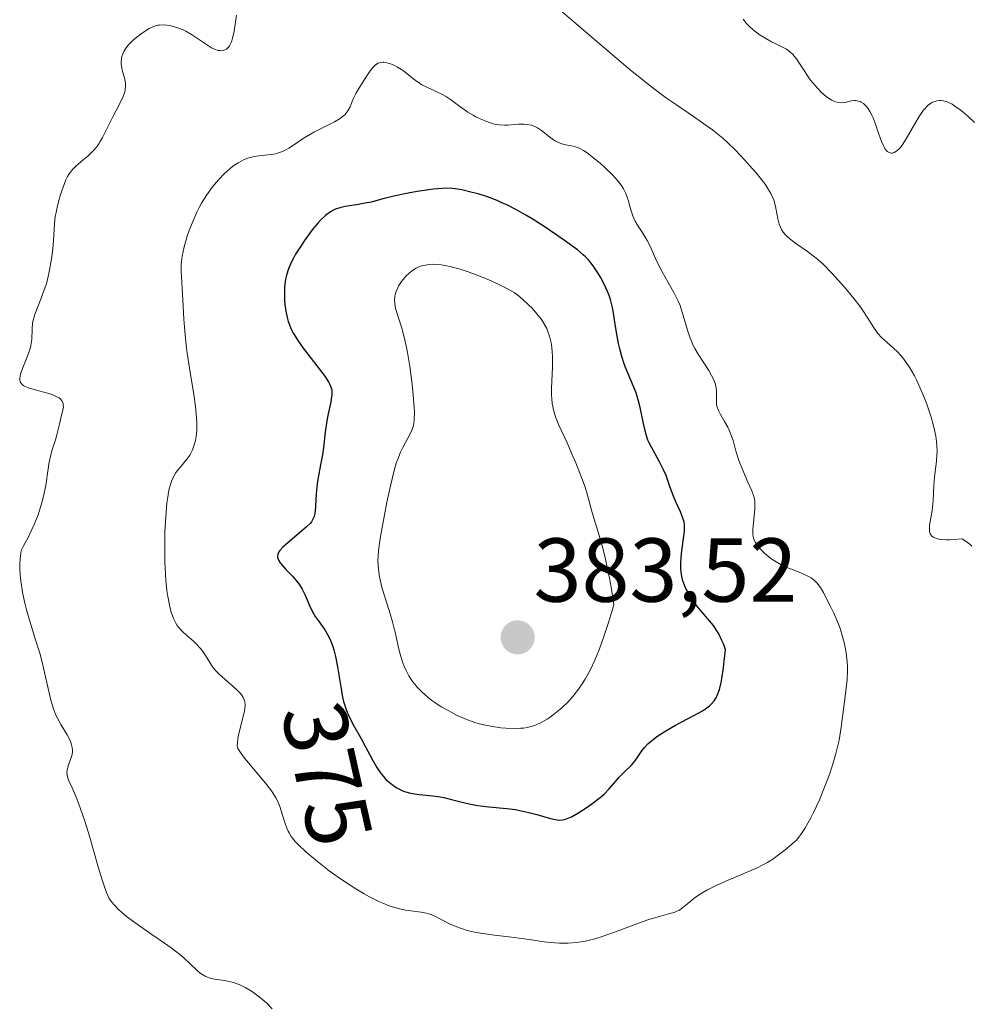
# Model space of a CAD drawing. Units: metres. Extents: x 628895 to 632326, y 4676411 to 4678787.
# Drawn here: x 629435 to 629540, y 4676908 to 4677017 of the extents above; entities that cross this region are included whole.
import ezdxf
from ezdxf.enums import TextEntityAlignment as Align

# ---------------------------------------------------------------- set-up
doc = ezdxf.new("R2010")
doc.units = ezdxf.units.M
doc.header["$MEASUREMENT"] = 0
for name, color, linetype, lineweight in [('Carátula', 7, 'Continuous', 5), ('Curva de nivel maestra', 36, 'Continuous', 30), ('Curva de nivel normal', 36, 'Continuous', 0), ('Punto de cota en terreno', 7, 'Continuous', 0), ('Rótulo de curva de nivel directora', 19, 'Continuous', 0), ('Rótulo de punto de cota en terreno', 19, 'Continuous', 0)]:
    doc.layers.add(name, color=color, linetype=linetype, lineweight=lineweight)
doc.styles.add('Arial', font='txt', dxfattribs={"height": 0.2})

# ---------------------------------------------------------------- blocks, each defined once
blk = doc.blocks.new('*U181')
at = {"layer": 'Curva de nivel normal', "color": 36, "linetype": 'Continuous', "lineweight": 0}
blk.add_polyline3d([(629540.74, 4677005.78, 360), (629540, 4677006.49, 360), (629539.49, 4677006.91, 360), (629539.16, 4677007.17, 360), (629538.55, 4677007.6, 360), (629538.25, 4677007.79, 360), (629537.72, 4677008.05, 360), (629537.57, 4677008.11, 360), (629537.29, 4677008.19, 360), (629537.04, 4677008.22, 360), (629536.88, 4677008.21, 360), (629536.57, 4677008.17, 360), (629536.26, 4677008.08, 360), (629536.1, 4677008.01, 360), (629535.85, 4677007.87, 360), (629535.6, 4677007.68, 360), (629535.46, 4677007.56, 360), (629535.19, 4677007.27, 360), (629535.05, 4677007.09, 360), (629534.83, 4677006.79, 360), (629534.6, 4677006.44, 360), (629534.13, 4677005.64, 360), (629533.17, 4677003.96, 360), (629532.73, 4677003.28, 360), (629532.53, 4677003.02, 360), (629532.4, 4677002.87, 360), (629532.15, 4677002.65, 360), (629532.04, 4677002.56, 360), (629531.83, 4677002.45, 360), (629531.63, 4677002.4, 360), (629531.52, 4677002.4, 360), (629531.3, 4677002.45, 360), (629531.09, 4677002.58, 360), (629530.99, 4677002.67, 360), (629530.81, 4677002.91, 360), (629530.69, 4677003.12, 360), (629530.46, 4677003.67, 360), (629530.16, 4677004.49, 360), (629529.73, 4677005.71, 360), (629529.51, 4677006.28, 360), (629529.4, 4677006.53, 360), (629529.17, 4677006.98, 360), (629528.93, 4677007.35, 360), (629528.77, 4677007.55, 360), (629528.66, 4677007.67, 360), (629528.44, 4677007.88, 360), (629528.21, 4677008.03, 360), (629528.09, 4677008.09, 360), (629527.9, 4677008.15, 360), (629527.61, 4677008.2, 360), (629527.46, 4677008.2, 360), (629527.14, 4677008.16, 360), (629526.41, 4677007.99, 360), (629525.98, 4677007.95, 360), (629525.67, 4677007.98, 360), (629525.5, 4677008.01, 360), (629525.24, 4677008.1, 360), (629524.96, 4677008.24, 360), (629524.77, 4677008.35, 360), (629524.37, 4677008.63, 360), (629523.76, 4677009.15, 360), (629523.36, 4677009.56, 360), (629522.84, 4677010.15, 360), (629522.6, 4677010.45, 360), (629522.35, 4677010.81, 360), (629521.89, 4677011.51, 360), (629521.32, 4677012.4, 360), (629521.05, 4677012.8, 360), (629520.77, 4677013.16, 360), (629520.63, 4677013.32, 360), (629520.4, 4677013.53, 360), (629520.25, 4677013.65, 360), (629519.93, 4677013.88, 360), (629519.42, 4677014.15, 360), (629518.68, 4677014.5, 360), (629518.29, 4677014.7, 360), (629517.46, 4677015.17, 360), (629517.05, 4677015.44, 360), (629516.46, 4677015.88, 360), (629515.93, 4677016.32, 360), (629515.7, 4677016.54, 360), (629515.49, 4677016.76, 360), (629515.14, 4677017.2, 360)], dxfattribs=at)
blk = doc.blocks.new('5PATER')
at = {"layer": 'Carátula', "linetype": 'Continuous', "lineweight": 5}
h = blk.add_hatch(color=250, dxfattribs=at)
edge = h.paths.add_edge_path()
edge.add_ellipse((0, 0.01), major_axis=(-1.33, -1.34), ratio=0.999422, start_angle=0, end_angle=360)

msp = doc.modelspace()

# ---------------------------------------------------------------- linework, layer by layer
at = {"layer": 'Curva de nivel maestra', "color": 36, "linetype": 'Continuous', "lineweight": 30}
msp.add_polyline3d([(629476.68, 4676932.38, 375), (629476.88, 4676932.26, 375), (629477.32, 4676932.03, 375), (629477.62, 4676931.9, 375), (629478.24, 4676931.7, 375), (629478.6, 4676931.62, 375), (629479.33, 4676931.52, 375), (629480.85, 4676931.38, 375), (629481.65, 4676931.27, 375), (629482.06, 4676931.19, 375), (629482.9, 4676930.98, 375), (629484.67, 4676930.52, 375), (629485.6, 4676930.32, 375), (629486.08, 4676930.25, 375), (629487.04, 4676930.14, 375), (629489.01, 4676929.97, 375), (629489.99, 4676929.84, 375), (629490.48, 4676929.75, 375), (629491.44, 4676929.54, 375), (629492.34, 4676929.3, 375), (629493.86, 4676928.87, 375), (629494.36, 4676928.75, 375), (629494.59, 4676928.71, 375), (629494.9, 4676928.69, 375), (629495.21, 4676928.72, 375), (629495.37, 4676928.75, 375), (629495.61, 4676928.82, 375), (629496.18, 4676929.06, 375), (629496.87, 4676929.45, 375), (629497.92, 4676930.12, 375), (629498.44, 4676930.49, 375), (629499.18, 4676931.06, 375), (629499.51, 4676931.33, 375), (629499.81, 4676931.6, 375), (629500.3, 4676932.1, 375), (629501.07, 4676932.98, 375), (629501.42, 4676933.39, 375), (629502.01, 4676933.97, 375), (629502.81, 4676934.76, 375), (629503.17, 4676935.2, 375), (629503.49, 4676935.66, 375), (629503.96, 4676936.35, 375), (629504.25, 4676936.72, 375), (629504.61, 4676937.1, 375), (629504.82, 4676937.3, 375), (629505.19, 4676937.6, 375), (629505.61, 4676937.92, 375), (629506.6, 4676938.55, 375), (629507.68, 4676939.17, 375), (629509.69, 4676940.25, 375), (629510.64, 4676940.77, 375), (629511, 4676941, 375), (629511.43, 4676941.32, 375), (629511.61, 4676941.49, 375), (629511.93, 4676941.86, 375), (629512.2, 4676942.29, 375), (629512.33, 4676942.57, 375), (629512.52, 4676943.12, 375), (629512.71, 4676943.88, 375), (629512.8, 4676944.35, 375), (629512.98, 4676945.53, 375), (629513.07, 4676946.24, 375), (629513.2, 4676947.49, 375), (629512.97, 4676948.15, 375), (629512.81, 4676948.55, 375), (629512.45, 4676949.27, 375), (629512.26, 4676949.59, 375), (629511.86, 4676950.18, 375), (629511.43, 4676950.71, 375), (629510.57, 4676951.71, 375), (629510.01, 4676952.4, 375), (629509.74, 4676952.76, 375), (629509.36, 4676953.32, 375), (629509.02, 4676953.9, 375), (629508.87, 4676954.2, 375), (629508.61, 4676954.82, 375), (629508.5, 4676955.13, 375), (629508.38, 4676955.62, 375), (629508.3, 4676956.11, 375), (629508.27, 4676956.45, 375), (629508.26, 4676957.12, 375), (629508.33, 4676958.1, 375), (629508.4, 4676958.72, 375), (629508.57, 4676959.8, 375), (629508.66, 4676960.62, 375), (629508.68, 4676960.95, 375), (629508.65, 4676961.4, 375), (629508.62, 4676961.61, 375), (629508.5, 4676962.04, 375), (629508.21, 4676962.76, 375), (629507.71, 4676963.87, 375), (629507.45, 4676964.48, 375), (629507.1, 4676965.45, 375), (629506.63, 4676966.76, 375), (629506.36, 4676967.4, 375), (629505.92, 4676968.29, 375), (629505.04, 4676969.81, 375), (629504.75, 4676970.39, 375), (629504.62, 4676970.68, 375), (629504.45, 4676971.15, 375), (629504.23, 4676972, 375), (629503.77, 4676974.3, 375), (629503.56, 4676975.12, 375), (629503.45, 4676975.51, 375), (629503.32, 4676975.89, 375), (629503.04, 4676976.61, 375), (629502.43, 4676978, 375), (629502.13, 4676978.72, 375), (629501.99, 4676979.11, 375), (629501.74, 4676979.92, 375), (629501.51, 4676980.77, 375), (629501.38, 4676981.36, 375), (629501.15, 4676982.57, 375), (629501, 4676983.49, 375), (629500.81, 4676984.72, 375), (629500.69, 4676985.33, 375), (629500.47, 4676986.23, 375), (629500.34, 4676986.66, 375), (629500.17, 4676987.1, 375), (629499.8, 4676987.93, 375), (629499.39, 4676988.69, 375), (629499.1, 4676989.15, 375), (629498.57, 4676989.94, 375), (629498.06, 4676990.59, 375), (629497.71, 4676990.94, 375), (629497.46, 4676991.17, 375), (629496.82, 4676991.69, 375), (629495.41, 4676992.73, 375), (629494.55, 4676993.33, 375), (629493.14, 4676994.29, 375), (629491.81, 4676995.14, 375), (629491.12, 4676995.55, 375), (629490.08, 4676996.14, 375), (629489.02, 4676996.67, 375), (629488.48, 4676996.92, 375), (629487.94, 4676997.15, 375), (629486.88, 4676997.55, 375), (629485.85, 4676997.88, 375), (629485.21, 4676998.06, 375), (629484.04, 4676998.33, 375), (629483.31, 4676998.45, 375), (629482.98, 4676998.49, 375), (629482.33, 4676998.51, 375), (629481.89, 4676998.5, 375), (629480.92, 4676998.42, 375), (629479.1, 4676998.15, 375), (629478.12, 4676997.97, 375), (629476.69, 4676997.68, 375), (629475.46, 4676997.37, 375), (629474.03, 4676996.99, 375), (629473.37, 4676996.85, 375), (629472.4, 4676996.69, 375), (629471.15, 4676996.5, 375), (629470.58, 4676996.36, 375), (629470.1, 4676996.19, 375), (629469.86, 4676996.08, 375), (629469.52, 4676995.89, 375), (629468.99, 4676995.5, 375), (629468.43, 4676994.99, 375), (629468.14, 4676994.67, 375), (629467.51, 4676993.92, 375), (629466.65, 4676992.75, 375), (629466.24, 4676992.13, 375), (629465.68, 4676991.22, 375), (629465.44, 4676990.79, 375), (629465.23, 4676990.37, 375), (629464.9, 4676989.61, 375), (629464.67, 4676988.91, 375), (629464.57, 4676988.47, 375), (629464.52, 4676988.19, 375), (629464.45, 4676987.62, 375), (629464.43, 4676987.3, 375), (629464.43, 4676986.67, 375), (629464.46, 4676986.06, 375), (629464.5, 4676985.66, 375), (629464.6, 4676984.94, 375), (629464.74, 4676984.23, 375), (629464.86, 4676983.8, 375), (629464.95, 4676983.53, 375), (629465.16, 4676983, 375), (629465.44, 4676982.46, 375), (629465.61, 4676982.17, 375), (629465.91, 4676981.68, 375), (629466.52, 4676980.83, 375), (629468.9, 4676977.73, 375), (629469.35, 4676977.05, 375), (629469.5, 4676976.76, 375), (629469.64, 4676976.35, 375), (629469.67, 4676976.15, 375), (629469.67, 4676975.7, 375), (629469.65, 4676975.45, 375), (629469.55, 4676974.9, 375), (629469.26, 4676973.57, 375), (629469.11, 4676972.81, 375), (629468.95, 4676971.57, 375), (629468.76, 4676969.87, 375), (629468.65, 4676969.06, 375), (629468.44, 4676967.94, 375), (629468.15, 4676966.55, 375), (629468.04, 4676965.84, 375), (629467.94, 4676964.75, 375), (629467.87, 4676963.39, 375), (629467.82, 4676962.83, 375), (629467.77, 4676962.42, 375), (629467.72, 4676962.25, 375), (629467.63, 4676962, 375), (629467.42, 4676961.66, 375), (629467.28, 4676961.48, 375), (629466.88, 4676961.1, 375), (629466.05, 4676960.38, 375), (629464.8, 4676959.34, 375), (629464.28, 4676958.86, 375), (629463.94, 4676958.49, 375), (629463.83, 4676958.32, 375), (629463.71, 4676958.08, 375), (629463.67, 4676957.84, 375), (629463.68, 4676957.72, 375), (629463.74, 4676957.53, 375), (629463.79, 4676957.4, 375), (629463.97, 4676957.12, 375), (629464.15, 4676956.9, 375), (629464.61, 4676956.39, 375), (629465.34, 4676955.63, 375), (629465.7, 4676955.21, 375), (629466.04, 4676954.78, 375), (629466.19, 4676954.56, 375), (629466.4, 4676954.22, 375), (629466.74, 4676953.53, 375), (629467.32, 4676952.15, 375), (629467.66, 4676951.5, 375), (629467.85, 4676951.19, 375), (629468.29, 4676950.58, 375), (629468.83, 4676949.82, 375), (629468.91, 4676949.71, 375), (629469.21, 4676949.21, 375), (629469.49, 4676948.66, 375), (629469.62, 4676948.35, 375), (629469.79, 4676947.86, 375), (629469.89, 4676947.51, 375), (629470.08, 4676946.77, 375), (629470.31, 4676945.61, 375), (629470.66, 4676943.43, 375), (629470.87, 4676942.28, 375), (629470.98, 4676941.79, 375), (629471.18, 4676941.12, 375), (629471.3, 4676940.8, 375), (629471.57, 4676940.16, 375), (629472.11, 4676939.12, 375), (629472.95, 4676937.63, 375), (629473.38, 4676936.85, 375), (629474.23, 4676935.26, 375), (629474.66, 4676934.51, 375), (629475.14, 4676933.81, 375), (629475.39, 4676933.49, 375), (629475.66, 4676933.19, 375), (629475.85, 4676933.01, 375), (629476.24, 4676932.68, 375), (629476.45, 4676932.53, 375), (629476.68, 4676932.38, 375)], dxfattribs=at)
at = {"layer": 'Curva de nivel normal', "color": 36, "linetype": 'Continuous', "lineweight": 0}
for points in [[(629463.1, 4676907.84, 365), (629462.49, 4676908.45, 365), (629461.83, 4676909.02, 365), (629461.5, 4676909.28, 365), (629460.91, 4676909.71, 365), (629460.61, 4676909.9, 365), (629460.16, 4676910.16, 365), (629459.49, 4676910.49, 365), (629458.82, 4676910.73, 365), (629458.48, 4676910.82, 365), (629457.81, 4676910.95, 365), (629456.95, 4676911.07, 365), (629456.53, 4676911.14, 365), (629456.13, 4676911.25, 365), (629455.94, 4676911.31, 365), (629455.66, 4676911.44, 365), (629455.48, 4676911.54, 365), (629455.13, 4676911.78, 365), (629454.78, 4676912.08, 365), (629454.01, 4676912.81, 365), (629453.3, 4676913.47, 365), (629452.88, 4676913.82, 365), (629451.9, 4676914.57, 365), (629451.18, 4676915.09, 365), (629449.68, 4676916.11, 365), (629448.14, 4676917.17, 365), (629446.98, 4676918.04, 365), (629446.41, 4676918.52, 365), (629446.1, 4676918.81, 365), (629445.61, 4676919.31, 365), (629445.34, 4676919.62, 365), (629445.22, 4676919.79, 365), (629445.04, 4676920.08, 365), (629444.77, 4676920.67, 365), (629444.46, 4676921.53, 365), (629444.28, 4676922.09, 365), (629443.86, 4676923.51, 365), (629442.87, 4676926.92, 365), (629442.37, 4676928.58, 365), (629442.13, 4676929.32, 365), (629441.68, 4676930.56, 365), (629441.42, 4676931.23, 365), (629440.97, 4676932.24, 365), (629440.61, 4676933.04, 365), (629440.47, 4676933.45, 365), (629440.42, 4676933.64, 365), (629440.39, 4676933.99, 365), (629440.41, 4676934.21, 365), (629440.44, 4676934.36, 365), (629440.53, 4676934.67, 365), (629440.84, 4676935.48, 365), (629440.97, 4676935.94, 365), (629441.01, 4676936.26, 365), (629441.01, 4676936.43, 365), (629440.99, 4676936.7, 365), (629440.87, 4676937.16, 365), (629440.71, 4676937.54, 365), (629440.41, 4676938.11, 365), (629439.73, 4676939.24, 365), (629439.34, 4676939.94, 365), (629439.18, 4676940.29, 365), (629438.95, 4676940.88, 365), (629438.74, 4676941.56, 365), (629438.63, 4676941.95, 365), (629437.62, 4676946.3, 365), (629437.39, 4676947.13, 365), (629436.85, 4676948.83, 365), (629436.32, 4676950.56, 365), (629435.94, 4676951.91, 365), (629435.75, 4676952.67, 365), (629435.49, 4676953.87, 365), (629435.29, 4676955.11, 365), (629435.22, 4676955.74, 365), (629435.18, 4676956.58, 365), (629435.18, 4676956.99, 365), (629435.21, 4676957.6, 365), (629435.28, 4676958.2, 365), (629435.33, 4676958.49, 365), (629435.61, 4676958.98, 365), (629436.1, 4676959.92, 365), (629436.53, 4676960.81, 365), (629436.78, 4676961.37, 365), (629437.2, 4676962.43, 365), (629437.45, 4676963.16, 365), (629437.59, 4676963.63, 365), (629437.82, 4676964.5, 365), (629438.06, 4676965.66, 365), (629438.32, 4676967.5, 365), (629438.4, 4676968.04, 365), (629438.58, 4676968.92, 365), (629438.77, 4676969.61, 365), (629439.13, 4676970.71, 365), (629439.28, 4676971.26, 365), (629439.56, 4676972.43, 365), (629439.77, 4676973.29, 365), (629439.95, 4676973.99, 365), (629440, 4676974.32, 365), (629439.99, 4676974.62, 365), (629439.96, 4676974.76, 365), (629439.83, 4676975.03, 365), (629439.73, 4676975.16, 365), (629439.53, 4676975.34, 365), (629439.35, 4676975.44, 365), (629438.92, 4676975.64, 365), (629438.41, 4676975.82, 365), (629437.29, 4676976.14, 365), (629436.16, 4676976.46, 365), (629435.79, 4676976.61, 365), (629435.64, 4676976.69, 365), (629435.45, 4676976.82, 365), (629435.28, 4676977, 365), (629435.23, 4676977.11, 365), (629435.17, 4676977.35, 365), (629435.18, 4676977.53, 365), (629435.27, 4676977.97, 365), (629435.48, 4676978.59, 365), (629436.07, 4676980.05, 365), (629436.32, 4676980.79, 365), (629436.41, 4676981.14, 365), (629436.45, 4676981.36, 365), (629436.51, 4676981.79, 365), (629436.55, 4676982.98, 365), (629436.6, 4676983.6, 365), (629436.67, 4676983.94, 365), (629436.88, 4676984.66, 365), (629437.54, 4676986.35, 365), (629437.89, 4676987.28, 365), (629438.05, 4676987.77, 365), (629438.19, 4676988.26, 365), (629438.44, 4676989.28, 365), (629438.63, 4676990.29, 365), (629438.73, 4676990.94, 365), (629438.86, 4676992.18, 365), (629439.02, 4676994.58, 365), (629439.11, 4676995.39, 365), (629439.19, 4676995.82, 365), (629439.31, 4676996.43, 365), (629439.52, 4676997.28, 365), (629439.65, 4676997.71, 365), (629439.96, 4676998.63, 365), (629440.29, 4676999.45, 365), (629440.47, 4676999.8, 365), (629440.65, 4677000.11, 365), (629440.77, 4677000.29, 365), (629441.01, 4677000.6, 365), (629441.38, 4677000.97, 365), (629442.16, 4677001.6, 365), (629442.72, 4677002.07, 365), (629442.99, 4677002.34, 365), (629443.39, 4677002.76, 365), (629443.76, 4677003.21, 365), (629443.92, 4677003.44, 365), (629444.07, 4677003.67, 365), (629444.33, 4677004.13, 365), (629445.12, 4677005.75, 365), (629445.46, 4677006.4, 365), (629446.18, 4677007.75, 365), (629446.61, 4677008.66, 365), (629446.79, 4677009.17, 365), (629446.84, 4677009.4, 365), (629446.88, 4677009.83, 365), (629446.86, 4677010.11, 365), (629446.84, 4677010.3, 365), (629446.74, 4677010.71, 365), (629446.54, 4677011.42, 365), (629446.45, 4677011.81, 365), (629446.39, 4677012.22, 365), (629446.38, 4677012.43, 365), (629446.41, 4677012.85, 365), (629446.45, 4677013.06, 365), (629446.56, 4677013.38, 365), (629446.72, 4677013.7, 365), (629446.85, 4677013.91, 365), (629447.17, 4677014.32, 365), (629447.36, 4677014.52, 365), (629447.75, 4677014.9, 365), (629448.17, 4677015.25, 365), (629448.98, 4677015.84, 365), (629449.49, 4677016.16, 365), (629449.73, 4677016.28, 365), (629450.16, 4677016.45, 365), (629450.44, 4677016.52, 365), (629450.62, 4677016.55, 365), (629451.02, 4677016.56, 365), (629451.45, 4677016.53, 365), (629451.69, 4677016.5, 365), (629452.05, 4677016.43, 365), (629452.63, 4677016.26, 365), (629453.24, 4677016.02, 365), (629453.55, 4677015.86, 365), (629454.17, 4677015.51, 365), (629455.38, 4677014.7, 365), (629456.16, 4677014.18, 365), (629456.38, 4677014.05, 365), (629456.77, 4677013.85, 365), (629457.11, 4677013.75, 365), (629457.31, 4677013.72, 365), (629457.44, 4677013.71, 365), (629457.68, 4677013.74, 365), (629457.92, 4677013.83, 365), (629458.03, 4677013.89, 365), (629458.19, 4677014.02, 365), (629458.35, 4677014.21, 365), (629458.42, 4677014.33, 365), (629458.56, 4677014.63, 365), (629458.62, 4677014.8, 365), (629458.71, 4677015.11, 365), (629458.87, 4677015.87, 365), (629459.14, 4677017.66, 365)], [(629494.61, 4677018.44, 365), (629496.45, 4677016.9, 365), (629500.71, 4677013.25, 365), (629502.88, 4677011.43, 365), (629503.91, 4677010.6, 365), (629504.89, 4677009.83, 365), (629506.69, 4677008.48, 365), (629507.77, 4677007.72, 365), (629509.65, 4677006.43, 365), (629510.81, 4677005.64, 365), (629511.76, 4677004.97, 365), (629512.18, 4677004.65, 365), (629512.92, 4677004.04, 365), (629513.39, 4677003.62, 365), (629514.32, 4677002.71, 365), (629515.34, 4677001.62, 365), (629515.87, 4677001.04, 365), (629516.62, 4677000.17, 365), (629517.28, 4676999.33, 365), (629517.57, 4676998.95, 365), (629517.82, 4676998.59, 365), (629518.2, 4676997.95, 365), (629518.47, 4676997.39, 365), (629518.6, 4676997.03, 365), (629518.67, 4676996.79, 365), (629518.77, 4676996.31, 365), (629518.98, 4676995.14, 365), (629519.14, 4676994.54, 365), (629519.3, 4676994.14, 365), (629519.4, 4676993.95, 365), (629519.58, 4676993.67, 365), (629519.8, 4676993.4, 365), (629519.97, 4676993.23, 365), (629520.34, 4676992.9, 365), (629520.96, 4676992.42, 365), (629522.26, 4676991.54, 365), (629523.04, 4676990.95, 365), (629523.42, 4676990.64, 365), (629524, 4676990.11, 365), (629524.98, 4676989.1, 365), (629526.02, 4676987.94, 365), (629526.57, 4676987.31, 365), (629527.37, 4676986.34, 365), (629528.08, 4676985.43, 365), (629528.39, 4676985.01, 365), (629528.88, 4676984.28, 365), (629529.57, 4676983.15, 365), (629529.88, 4676982.69, 365), (629530.05, 4676982.47, 365), (629530.45, 4676982.03, 365), (629531.41, 4676981.16, 365), (629532.16, 4676980.47, 365), (629532.59, 4676980.02, 365), (629532.79, 4676979.78, 365), (629533.11, 4676979.38, 365), (629533.58, 4676978.68, 365), (629534.08, 4676977.79, 365), (629534.34, 4676977.26, 365), (629534.83, 4676976.18, 365), (629535.08, 4676975.58, 365), (629535.44, 4676974.65, 365), (629535.93, 4676973.2, 365), (629536.19, 4676972.25, 365), (629536.31, 4676971.79, 365), (629536.44, 4676971.13, 365), (629536.53, 4676970.51, 365), (629536.56, 4676970.12, 365), (629536.59, 4676969.39, 365), (629536.58, 4676969.05, 365), (629536.54, 4676968.39, 365), (629536.32, 4676966.58, 365), (629536.25, 4676965.69, 365), (629536.15, 4676964.01, 365), (629536.05, 4676962.9, 365), (629535.76, 4676961.23, 365), (629535.74, 4676960.79, 365), (629535.76, 4676960.58, 365), (629535.83, 4676960.34, 365), (629535.89, 4676960.23, 365), (629536.02, 4676960.08, 365), (629536.21, 4676959.94, 365), (629536.33, 4676959.88, 365), (629536.62, 4676959.78, 365), (629536.81, 4676959.74, 365), (629537.13, 4676959.7, 365), (629537.64, 4676959.67, 365), (629537.95, 4676959.67, 365), (629538.46, 4676959.69, 365), (629539.37, 4676959.77, 365), (629539.94, 4676959.38, 365), (629540.26, 4676959.13, 365), (629540.44, 4676958.97, 365)], [(629465.63, 4676926.32, 370), (629465.98, 4676925.95, 370), (629466.82, 4676925.18, 370), (629467.87, 4676924.29, 370), (629468.46, 4676923.82, 370), (629469.39, 4676923.09, 370), (629470.86, 4676922.04, 370), (629472.32, 4676921.09, 370), (629473.26, 4676920.53, 370), (629473.86, 4676920.2, 370), (629474.96, 4676919.65, 370), (629475.33, 4676919.49, 370), (629476.01, 4676919.21, 370), (629476.64, 4676919.01, 370), (629477.04, 4676918.9, 370), (629477.82, 4676918.75, 370), (629479.56, 4676918.51, 370), (629480.12, 4676918.4, 370), (629480.38, 4676918.32, 370), (629480.65, 4676918.24, 370), (629481.15, 4676918.02, 370), (629482.69, 4676917.24, 370), (629483.48, 4676916.89, 370), (629483.92, 4676916.73, 370), (629484.64, 4676916.5, 370), (629485.45, 4676916.3, 370), (629485.89, 4676916.21, 370), (629487.38, 4676915.99, 370), (629489.56, 4676915.73, 370), (629490.67, 4676915.6, 370), (629491.76, 4676915.45, 370), (629493.15, 4676915.25, 370), (629493.83, 4676915.17, 370), (629494.83, 4676915.09, 370), (629495.31, 4676915.08, 370), (629495.79, 4676915.08, 370), (629496.73, 4676915.16, 370), (629497.68, 4676915.31, 370), (629498.33, 4676915.46, 370), (629498.77, 4676915.57, 370), (629499.69, 4676915.86, 370), (629501.34, 4676916.45, 370), (629503.58, 4676917.3, 370), (629504.62, 4676917.66, 370), (629506.01, 4676918.06, 370), (629507.06, 4676918.35, 370), (629507.51, 4676918.49, 370), (629507.91, 4676918.66, 370), (629508.1, 4676918.75, 370), (629508.35, 4676918.91, 370), (629508.82, 4676919.27, 370), (629509.49, 4676919.85, 370), (629509.9, 4676920.17, 370), (629510.39, 4676920.51, 370), (629510.68, 4676920.69, 370), (629511.15, 4676920.96, 370), (629512.26, 4676921.51, 370), (629513.48, 4676922.05, 370), (629515.87, 4676923.05, 370), (629516.76, 4676923.44, 370), (629517.19, 4676923.65, 370), (629517.84, 4676924, 370), (629518.53, 4676924.45, 370), (629518.92, 4676924.73, 370), (629519.78, 4676925.39, 370), (629520.27, 4676925.79, 370), (629521.1, 4676926.49, 370), (629521.62, 4676927.21, 370), (629521.96, 4676927.75, 370), (629522.63, 4676928.95, 370), (629522.96, 4676929.59, 370), (629523.59, 4676930.94, 370), (629524.16, 4676932.33, 370), (629524.51, 4676933.25, 370), (629524.72, 4676933.85, 370), (629525.1, 4676935, 370), (629525.36, 4676935.91, 370), (629525.51, 4676936.47, 370), (629525.75, 4676937.53, 370), (629525.99, 4676938.94, 370), (629526.42, 4676942.33, 370), (629526.59, 4676943.61, 370), (629526.65, 4676944.24, 370), (629526.7, 4676945.19, 370), (629526.69, 4676945.67, 370), (629526.66, 4676946.17, 370), (629526.53, 4676947.18, 370), (629526.34, 4676948.18, 370), (629526.18, 4676948.82, 370), (629526.07, 4676949.23, 370), (629525.83, 4676949.98, 370), (629525.69, 4676950.35, 370), (629525.41, 4676951.03, 370), (629525.13, 4676951.62, 370), (629524.76, 4676952.35, 370), (629524.57, 4676952.71, 370), (629524.02, 4676953.85, 370), (629523.7, 4676954.4, 370), (629523.45, 4676954.74, 370), (629523.31, 4676954.9, 370), (629523.09, 4676955.12, 370), (629522.85, 4676955.32, 370), (629522.67, 4676955.45, 370), (629522.3, 4676955.66, 370), (629521.71, 4676955.94, 370), (629520.51, 4676956.4, 370), (629519.8, 4676956.69, 370), (629519.47, 4676956.84, 370), (629519, 4676957.1, 370), (629518.32, 4676957.53, 370), (629518.03, 4676957.75, 370), (629517.46, 4676958.24, 370), (629517.08, 4676958.62, 370), (629516.75, 4676959, 370), (629516.62, 4676959.18, 370), (629516.51, 4676959.35, 370), (629516.35, 4676959.68, 370), (629516.25, 4676960.02, 370), (629516.22, 4676960.26, 370), (629516.22, 4676960.8, 370), (629516.44, 4676963.1, 370), (629516.46, 4676963.66, 370), (629516.43, 4676963.92, 370), (629516.36, 4676964.33, 370), (629516.29, 4676964.55, 370), (629516.1, 4676965.06, 370), (629515.68, 4676966.04, 370), (629515, 4676967.6, 370), (629514.69, 4676968.42, 370), (629514.32, 4676969.61, 370), (629514.04, 4676970.62, 370), (629513.88, 4676971.1, 370), (629513.61, 4676971.79, 370), (629513.45, 4676972.11, 370), (629513.1, 4676972.73, 370), (629512.64, 4676973.51, 370), (629512.45, 4676973.89, 370), (629512.31, 4676974.25, 370), (629512.26, 4676974.44, 370), (629512.21, 4676974.71, 370), (629512.2, 4676975.26, 370), (629512.21, 4676976.04, 370), (629512.17, 4676976.47, 370), (629512.07, 4676976.92, 370), (629511.98, 4676977.16, 370), (629511.81, 4676977.55, 370), (629511.67, 4676977.81, 370), (629511.34, 4676978.37, 370), (629510.17, 4676980.18, 370), (629509.81, 4676980.82, 370), (629509.64, 4676981.14, 370), (629509.43, 4676981.63, 370), (629509.3, 4676981.96, 370), (629509.08, 4676982.61, 370), (629508.5, 4676984.58, 370), (629508.17, 4676985.55, 370), (629507.97, 4676986.04, 370), (629507.5, 4676986.99, 370), (629506.02, 4676989.62, 370), (629505.47, 4676990.75, 370), (629504.86, 4676992.11, 370), (629504.54, 4676992.74, 370), (629503.97, 4676993.65, 370), (629503.46, 4676994.45, 370), (629503.23, 4676994.86, 370), (629502.94, 4676995.48, 370), (629502.83, 4676995.81, 370), (629502.64, 4676996.48, 370), (629502.48, 4676997.11, 370), (629502.37, 4676997.43, 370), (629502.18, 4676997.94, 370), (629501.91, 4676998.46, 370), (629501.74, 4676998.73, 370), (629501.44, 4676999.14, 370), (629501.22, 4676999.42, 370), (629500.72, 4676999.98, 370), (629499.9, 4677000.78, 370), (629499.34, 4677001.28, 370), (629498.33, 4677002.11, 370), (629498.02, 4677002.34, 370), (629497.5, 4677002.69, 370), (629497.09, 4677002.92, 370), (629496.85, 4677003.02, 370), (629496.37, 4677003.15, 370), (629495.55, 4677003.31, 370), (629495.1, 4677003.43, 370), (629494.65, 4677003.61, 370), (629494.42, 4677003.73, 370), (629494.19, 4677003.86, 370), (629493.75, 4677004.19, 370), (629492.87, 4677004.89, 370), (629492.43, 4677005.18, 370), (629492.2, 4677005.3, 370), (629491.74, 4677005.47, 370), (629491.28, 4677005.57, 370), (629490.96, 4677005.6, 370), (629490.32, 4677005.6, 370), (629489.83, 4677005.55, 370), (629489.14, 4677005.49, 370), (629488.77, 4677005.48, 370), (629488.18, 4677005.52, 370), (629487.86, 4677005.57, 370), (629487.52, 4677005.65, 370), (629486.81, 4677005.88, 370), (629486.09, 4677006.18, 370), (629485.61, 4677006.42, 370), (629485.3, 4677006.59, 370), (629484.71, 4677006.94, 370), (629483.84, 4677007.56, 370), (629482.79, 4677008.34, 370), (629482.25, 4677008.69, 370), (629481.97, 4677008.84, 370), (629481.37, 4677009.13, 370), (629480.18, 4677009.67, 370), (629479.62, 4677009.96, 370), (629479.36, 4677010.12, 370), (629478.88, 4677010.46, 370), (629478.01, 4677011.17, 370), (629477.59, 4677011.49, 370), (629477.37, 4677011.64, 370), (629476.95, 4677011.9, 370), (629476.53, 4677012.11, 370), (629476.26, 4677012.22, 370), (629475.75, 4677012.38, 370), (629475.44, 4677012.43, 370), (629475.3, 4677012.43, 370), (629475.09, 4677012.42, 370), (629474.8, 4677012.32, 370), (629474.51, 4677012.14, 370), (629474.36, 4677012.01, 370), (629474.21, 4677011.86, 370), (629473.91, 4677011.48, 370), (629473.61, 4677011.05, 370), (629473.04, 4677010.14, 370), (629472.54, 4677009.36, 370), (629472.32, 4677008.98, 370), (629472.04, 4677008.4, 370), (629471.69, 4677007.53, 370), (629471.45, 4677007.08, 370), (629471.23, 4677006.78, 370), (629471.1, 4677006.64, 370), (629470.87, 4677006.43, 370), (629470.6, 4677006.23, 370), (629469.96, 4677005.84, 370), (629467.68, 4677004.7, 370), (629467.32, 4677004.49, 370), (629466.63, 4677004.07, 370), (629465.43, 4677003.27, 370), (629464.91, 4677002.94, 370), (629464.67, 4677002.8, 370), (629464.22, 4677002.58, 370), (629463.79, 4677002.41, 370), (629463.5, 4677002.33, 370), (629462.9, 4677002.23, 370), (629461.34, 4677002.07, 370), (629460.78, 4677001.96, 370), (629460.49, 4677001.88, 370), (629459.98, 4677001.69, 370), (629459.72, 4677001.56, 370), (629459.33, 4677001.34, 370), (629458.73, 4677000.94, 370), (629458.11, 4677000.42, 370), (629457.79, 4677000.12, 370), (629457.22, 4676999.52, 370), (629456.93, 4676999.19, 370), (629456.5, 4676998.66, 370), (629455.87, 4676997.8, 370), (629455.28, 4676996.86, 370), (629455.01, 4676996.37, 370), (629454.75, 4676995.87, 370), (629454.3, 4676994.85, 370), (629453.92, 4676993.85, 370), (629453.7, 4676993.21, 370), (629453.37, 4676992.05, 370), (629453.14, 4676991.01, 370), (629453.06, 4676990.43, 370), (629453.03, 4676990.07, 370), (629453.03, 4676989.36, 370), (629453.22, 4676986.18, 370), (629453.31, 4676984.04, 370), (629453.41, 4676982.71, 370), (629453.57, 4676981.16, 370), (629453.69, 4676980.3, 370), (629453.99, 4676978.4, 370), (629454.42, 4676975.71, 370), (629454.6, 4676974.39, 370), (629454.72, 4676973.15, 370), (629454.75, 4676972.58, 370), (629454.74, 4676971.78, 370), (629454.68, 4676971.07, 370), (629454.61, 4676970.65, 370), (629454.54, 4676970.39, 370), (629454.4, 4676969.92, 370), (629454.27, 4676969.6, 370), (629453.97, 4676969.03, 370), (629453.64, 4676968.56, 370), (629452.97, 4676967.76, 370), (629452.58, 4676967.27, 370), (629452.4, 4676967.02, 370), (629452.17, 4676966.61, 370), (629451.96, 4676966.15, 370), (629451.87, 4676965.88, 370), (629451.7, 4676965.28, 370), (629451.63, 4676964.94, 370), (629451.53, 4676964.36, 370), (629451.44, 4676963.71, 370), (629451.31, 4676962.2, 370), (629451.23, 4676960.54, 370), (629451.2, 4676959.41, 370), (629451.21, 4676957.24, 370), (629451.24, 4676956.51, 370), (629451.32, 4676955.2, 370), (629451.44, 4676954.07, 370), (629451.53, 4676953.4, 370), (629451.76, 4676952.27, 370), (629451.92, 4676951.64, 370), (629452.01, 4676951.36, 370), (629452.16, 4676950.97, 370), (629452.42, 4676950.45, 370), (629452.58, 4676950.21, 370), (629452.95, 4676949.75, 370), (629453.17, 4676949.53, 370), (629453.65, 4676949.09, 370), (629454.34, 4676948.49, 370), (629454.68, 4676948.18, 370), (629455.14, 4676947.69, 370), (629455.34, 4676947.42, 370), (629455.71, 4676946.87, 370), (629456.19, 4676946.09, 370), (629456.46, 4676945.7, 370), (629456.76, 4676945.31, 370), (629456.93, 4676945.11, 370), (629457.21, 4676944.82, 370), (629457.84, 4676944.25, 370), (629459.11, 4676943.17, 370), (629459.45, 4676942.82, 370), (629459.6, 4676942.66, 370), (629459.78, 4676942.41, 370), (629459.87, 4676942.24, 370), (629460.01, 4676941.91, 370), (629460.05, 4676941.75, 370), (629460.09, 4676941.39, 370), (629460.07, 4676941.02, 370), (629460.03, 4676940.75, 370), (629459.89, 4676940.15, 370), (629459.46, 4676938.54, 370), (629459.29, 4676937.71, 370), (629459.24, 4676937.19, 370), (629459.23, 4676936.94, 370), (629459.27, 4676936.6, 370), (629459.72, 4676935.95, 370), (629460.03, 4676935.54, 370), (629460.67, 4676934.74, 370), (629462.49, 4676932.59, 370), (629463, 4676931.93, 370), (629463.21, 4676931.61, 370), (629463.5, 4676931.13, 370), (629463.66, 4676930.81, 370), (629463.92, 4676930.2, 370), (629464.13, 4676929.61, 370), (629464.46, 4676928.52, 370), (629464.7, 4676927.8, 370), (629464.84, 4676927.48, 370), (629464.95, 4676927.27, 370), (629465.19, 4676926.88, 370), (629465.63, 4676926.32, 370)], [(629474.86, 4676956.14, 380), (629474.91, 4676955.79, 380), (629475.01, 4676955.23, 380), (629475.25, 4676954.27, 380), (629475.6, 4676953.15, 380), (629476.14, 4676951.48, 380), (629476.4, 4676950.6, 380), (629476.72, 4676949.27, 380), (629477.1, 4676947.56, 380), (629477.31, 4676946.75, 380), (629477.52, 4676946.08, 380), (629477.65, 4676945.76, 380), (629477.85, 4676945.3, 380), (629478.19, 4676944.63, 380), (629478.6, 4676944.01, 380), (629478.84, 4676943.7, 380), (629479.09, 4676943.4, 380), (629479.65, 4676942.83, 380), (629480.28, 4676942.27, 380), (629480.75, 4676941.91, 380), (629481.07, 4676941.68, 380), (629481.78, 4676941.22, 380), (629482.54, 4676940.78, 380), (629482.94, 4676940.57, 380), (629483.55, 4676940.26, 380), (629484.51, 4676939.85, 380), (629485.49, 4676939.49, 380), (629485.98, 4676939.34, 380), (629486.47, 4676939.22, 380), (629487.43, 4676939.02, 380), (629488.35, 4676938.89, 380), (629488.93, 4676938.84, 380), (629489.98, 4676938.8, 380), (629490.59, 4676938.83, 380), (629490.87, 4676938.85, 380), (629491.28, 4676938.91, 380), (629491.87, 4676939.07, 380), (629492.18, 4676939.18, 380), (629492.83, 4676939.48, 380), (629493.47, 4676939.85, 380), (629493.81, 4676940.07, 380), (629494.35, 4676940.45, 380), (629494.9, 4676940.91, 380), (629495.19, 4676941.16, 380), (629495.77, 4676941.73, 380), (629496.06, 4676942.05, 380), (629496.5, 4676942.57, 380), (629497.03, 4676943.25, 380), (629497.29, 4676943.63, 380), (629497.69, 4676944.27, 380), (629498.1, 4676945, 380), (629498.31, 4676945.4, 380), (629498.73, 4676946.3, 380), (629498.94, 4676946.8, 380), (629499.27, 4676947.62, 380), (629499.72, 4676948.85, 380), (629499.95, 4676949.53, 380), (629500.31, 4676950.63, 380), (629500.86, 4676952.49, 380), (629500.59, 4676954.21, 380), (629500.41, 4676955.23, 380), (629500.06, 4676956.98, 380), (629499.9, 4676957.72, 380), (629499.58, 4676959, 380), (629499.28, 4676960.02, 380), (629498.79, 4676961.58, 380), (629498.39, 4676962.94, 380), (629497.95, 4676964.58, 380), (629497.67, 4676965.48, 380), (629497.11, 4676967.04, 380), (629496.66, 4676968.16, 380), (629496.34, 4676968.92, 380), (629495.68, 4676970.38, 380), (629494.77, 4676972.32, 380), (629494.4, 4676973.25, 380), (629494.22, 4676973.89, 380), (629494.14, 4676974.22, 380), (629494.05, 4676974.74, 380), (629494, 4676975.28, 380), (629493.98, 4676975.65, 380), (629493.97, 4676976.42, 380), (629494.06, 4676978.75, 380), (629494.07, 4676979.84, 380), (629494.04, 4676980.52, 380), (629494.01, 4676980.84, 380), (629493.95, 4676981.29, 380), (629493.89, 4676981.59, 380), (629493.75, 4676982.15, 380), (629493.57, 4676982.67, 380), (629493.43, 4676983.01, 380), (629493.09, 4676983.65, 380), (629492.86, 4676984, 380), (629492.36, 4676984.65, 380), (629491.83, 4676985.25, 380), (629491.47, 4676985.61, 380), (629490.8, 4676986.22, 380), (629490.19, 4676986.72, 380), (629489.82, 4676986.98, 380), (629489.57, 4676987.14, 380), (629489.01, 4676987.45, 380), (629487.93, 4676987.99, 380), (629487.29, 4676988.28, 380), (629486.22, 4676988.74, 380), (629485.17, 4676989.14, 380), (629484.64, 4676989.33, 380), (629483.85, 4676989.58, 380), (629482.73, 4676989.88, 380), (629482.39, 4676989.95, 380), (629481.76, 4676990.05, 380), (629481.19, 4676990.1, 380), (629480.84, 4676990.11, 380), (629480.2, 4676990.06, 380), (629479.64, 4676989.95, 380), (629479.38, 4676989.86, 380), (629479, 4676989.69, 380), (629478.63, 4676989.46, 380), (629478.44, 4676989.32, 380), (629477.95, 4676988.87, 380), (629477.7, 4676988.62, 380), (629477.37, 4676988.2, 380), (629477.08, 4676987.75, 380), (629476.96, 4676987.52, 380), (629476.78, 4676987.11, 380), (629476.72, 4676986.9, 380), (629476.65, 4676986.58, 380), (629476.62, 4676986.07, 380), (629476.67, 4676985.51, 380), (629476.73, 4676985.22, 380), (629476.81, 4676984.9, 380), (629477.04, 4676984.2, 380), (629477.41, 4676983.05, 380), (629477.61, 4676982.35, 380), (629477.91, 4676981.1, 380), (629478.05, 4676980.38, 380), (629478.31, 4676978.81, 380), (629478.53, 4676977.17, 380), (629478.64, 4676976.12, 380), (629478.78, 4676974.29, 380), (629478.8, 4676973.75, 380), (629478.78, 4676972.9, 380), (629478.7, 4676972.29, 380), (629478.61, 4676971.97, 380), (629478.54, 4676971.78, 380), (629478.38, 4676971.43, 380), (629477.53, 4676969.88, 380), (629477.28, 4676969.36, 380), (629476.96, 4676968.57, 380), (629476.8, 4676968.12, 380), (629476.57, 4676967.32, 380), (629476.19, 4676965.78, 380), (629475.76, 4676963.81, 380), (629475.23, 4676961.02, 380), (629475.02, 4676959.82, 380), (629474.84, 4676958.48, 380), (629474.79, 4676957.83, 380), (629474.78, 4676957.46, 380), (629474.8, 4676956.81, 380), (629474.86, 4676956.14, 380)]]:
    msp.add_polyline3d(points, dxfattribs=at)

# ---------------------------------------------------------------- block references
msp.add_blockref('*U181', (0, 0), dxfattribs=at)
at = {"layer": 'Punto de cota en terreno', "linetype": 'Continuous', "lineweight": 0}
msp.add_blockref('5PATER', (629490.22, 4676948.87, 383.52), dxfattribs=at)

# ---------------------------------------------------------------- texts
at = {"layer": 'Rótulo de curva de nivel directora', "color": 19, "linetype": 'Continuous', "lineweight": 0, "style": 'Arial'}
msp.add_text('375', height=7, rotation=-77.347529, dxfattribs=at).set_placement((629469.1613, 4676933.7882), align=Align.MIDDLE_CENTER)
at = {"layer": 'Rótulo de punto de cota en terreno', "color": 19, "linetype": 'Continuous', "lineweight": 0, "style": 'Arial'}
msp.add_text('383,52', height=7, dxfattribs=at).set_placement((629491.9839, 4676950.6339), align=Align.BOTTOM_LEFT)

doc.saveas('drawing.dxf')
